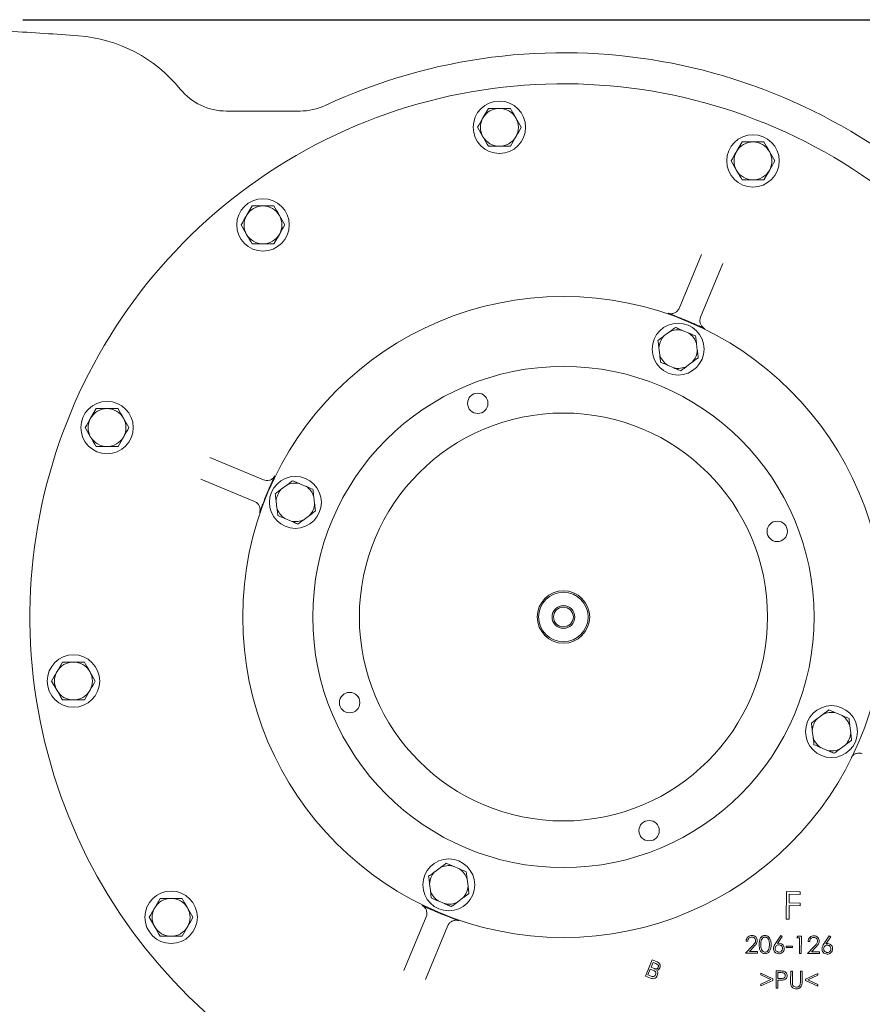
# Model space of a CAD drawing. Units: millimetres. Extents: x 535 to 2321, y 44 to 1999.
# Drawn here: x 1348 to 1637, y 646 to 984 of the extents above; entities that cross this region are included whole.
import ezdxf

# ---------------------------------------------------------------- set-up
doc = ezdxf.new("R2010")
doc.units = ezdxf.units.MM
doc.header["$LTSCALE"] = 10
doc.layers.add('MAßLINIE_MAßZEICHNUNGEN', color=7, linetype='Continuous')
doc.styles.add('SLDTEXTSTYLE0', font='TXT', dxfattribs={"width": 0.7})
doc.dimstyles.new('SLDDIMSTYLE1', dxfattribs={"dimtxt": 52.916667, "dimasz": 35, "dimexe": 0, "dimexo": 0.0625, "dimgap": 13.229167, "dimtad": 0, "dimdec": 0, "dimrnd": 1e-09, "dimzin": 12, "dimdsep": 46, "dimtxsty": 'SLDTEXTSTYLE0', "dimsah": 1, "dimcen": 0.09, "dimadec": 0, "dimazin": 3, "dimtfac": 1, "dimtdec": 0, "dimtofl": 0, "dimtmove": 0, "dimatfit": 3, "dimfxl": 0, "dimfrac": 2, "dimtolj": 1, "dimtzin": 12, "dimarcsym": 0})

# ---------------------------------------------------------------- blocks, each defined once
blk = doc.blocks.new('_D_10')
at = {"layer": 'MAßLINIE_MAßZEICHNUNGEN', "color": 7}
for p, q in [((1349.16, 984.17), (1996.02, 984.17)), ((1986.02, 984.17), (1986.02, 646.27)), ((1986.02, 204.17), (1986.02, 530.05)), ((1340.89, 204.17), (1996.02, 204.17))]:
    blk.add_line(p, q, dxfattribs=at)
for points in [[(1986.02, 984.17), (1971.02, 949.17), (2001.02, 949.17)], [(1986.02, 204.17), (2001.02, 239.17), (1971.02, 239.17)]]:
    blk.add_solid(points, dxfattribs=at)
at = {"layer": 'MAßLINIE_MAßZEICHNUNGEN', "color": 7, "insert": (1957.69, 530.05), "char_height": 52.917, "attachment_point": 1, "rotation": 90, "style": 'SLDTEXTSTYLE0'}
blk.add_mtext('780', dxfattribs=at)

msp = doc.modelspace()

# ---------------------------------------------------------------- linework, layer by layer
at = {"color": 7, "linetype": 'Continuous', "lineweight": 18}
for p, q in [((1508.84, 953.74), (1506.97, 950.49)), ((1444.23, 952.81), (1418.96, 952.81)), ((1520.1, 947.24), (1518.22, 950.49)), ((1505.09, 947.24), (1506.97, 943.99)), ((1516.35, 940.74), (1518.22, 943.99)), ((1595.82, 942.2), (1593.94, 938.95)), ((1607.08, 935.7), (1605.2, 938.95)), ((1592.07, 935.7), (1593.94, 932.45)), ((1603.33, 929.2), (1605.2, 932.45)), ((1427.75, 920.24), (1425.87, 916.99)), ((1439.01, 913.74), (1437.13, 916.99)), ((1424, 913.74), (1425.87, 910.49)), ((1435.26, 907.24), (1437.13, 910.49)), ((1574.22, 885.1), (1581.89, 903.55)), ((1589.28, 900.48), (1581.61, 882.03)), ((1570.93, 877.02), (1569.05, 875.61)), ((1577.53, 876.62), (1575.36, 877.55)), ((1580.48, 870.72), (1580.2, 873.05)), ((1567.3, 871.5), (1567.58, 869.17)), ((1570.25, 865.6), (1572.41, 864.67)), ((1576.85, 865.2), (1578.73, 866.61)), ((1374.27, 850.68), (1372.4, 847.43)), ((1385.53, 844.18), (1383.65, 847.43)), ((1370.52, 844.18), (1372.4, 840.93)), ((1381.78, 837.68), (1383.65, 840.93)), ((1413.24, 833.88), (1431.7, 826.22)), ((1428.63, 818.83), (1410.18, 826.49)), ((1446.26, 824.01), (1444.09, 824.93)), ((1439.66, 824.4), (1437.78, 822.99)), ((1436.03, 818.89), (1436.31, 816.55)), ((1449.21, 818.1), (1448.93, 820.44)), ((1438.98, 812.98), (1441.14, 812.06)), ((1445.58, 812.59), (1447.46, 814)), ((1362.74, 763.7), (1360.86, 760.45)), ((1374, 757.2), (1372.12, 760.45)), ((1358.99, 757.2), (1360.86, 753.95)), ((1370.24, 750.7), (1372.12, 753.95)), ((1623.55, 745.75), (1621.66, 744.34)), ((1630.14, 745.35), (1627.98, 746.28)), ((1619.91, 740.23), (1620.19, 737.9)), ((1633.1, 739.45), (1632.82, 741.78)), ((1622.87, 734.33), (1625.03, 733.4)), ((1629.46, 733.93), (1631.34, 735.34)), ((1492.28, 693.13), (1490.4, 691.72)), ((1498.87, 692.74), (1496.71, 693.66)), ((1488.64, 687.62), (1488.92, 685.28)), ((1501.83, 686.83), (1501.55, 689.17)), ((1396.24, 682.61), (1394.36, 679.36)), ((1498.19, 681.32), (1500.07, 682.73)), ((1611, 675.46), (1611.05, 684.93)), ((1611.05, 684.93), (1615.8, 684.9)), ((1611.99, 683.99), (1611.97, 681.03)), ((1615.8, 683.97), (1611.99, 683.99)), ((1615.8, 684.9), (1615.8, 683.97)), ((1407.5, 676.11), (1405.62, 679.36)), ((1491.6, 681.71), (1493.76, 680.79)), ((1611.97, 680.1), (1611.94, 675.45)), ((1611.97, 681.03), (1615.78, 681.01)), ((1615.77, 680.07), (1611.97, 680.1)), ((1615.78, 681.01), (1615.77, 680.07)), ((1392.49, 676.11), (1394.36, 672.86)), ((1479.85, 657.85), (1487.51, 676.31)), ((1403.74, 669.61), (1405.62, 672.86)), ((1494.9, 673.24), (1487.23, 654.78)), ((1611.94, 675.45), (1611, 675.46)), ((1607.29, 667.15), (1609.12, 669.84)), ((1609.61, 669.52), (1607.98, 667.08)), ((1609.12, 669.84), (1609.61, 669.52)), ((1614.63, 669.07), (1614.99, 669.65)), ((1614.99, 669.65), (1616.17, 669.64)), ((1616.17, 669.64), (1616.13, 663.67)), ((1623.91, 667.04), (1625.74, 669.73)), ((1626.23, 669.41), (1624.6, 666.97)), ((1625.74, 669.73), (1626.23, 669.41)), ((1597.05, 663.8), (1599.35, 666.25)), ((1597.79, 667.9), (1597.22, 667.9)), ((1599.85, 665.96), (1598.36, 664.37)), ((1610.93, 666.2), (1613.16, 666.19)), ((1610.93, 665.71), (1610.93, 666.2)), ((1613.16, 666.19), (1613.16, 665.69)), ((1615.57, 669.06), (1614.63, 669.07)), ((1615.54, 663.68), (1615.57, 669.06)), ((1618.28, 663.66), (1620.58, 666.11)), ((1619.02, 667.75), (1618.45, 667.75)), ((1621.08, 665.82), (1619.59, 664.23)), ((1601.11, 663.78), (1597.05, 663.8)), ((1598.36, 664.37), (1601.11, 664.35)), ((1601.11, 664.35), (1601.11, 663.78)), ((1613.16, 665.69), (1610.93, 665.71)), ((1616.13, 663.67), (1615.54, 663.68)), ((1622.34, 663.63), (1618.28, 663.66)), ((1619.59, 664.23), (1622.34, 664.21)), ((1622.34, 664.21), (1622.34, 663.63)), ((1562.7, 655.95), (1565, 661.49)), ((1565.31, 660.61), (1564.62, 658.95)), ((1564.62, 658.95), (1565.64, 658.53)), ((1565, 661.49), (1566.72, 660.78)), ((1566.25, 660.21), (1565.31, 660.61)), ((1564.41, 655.24), (1562.7, 655.95)), ((1564.35, 658.3), (1563.55, 656.36)), ((1563.55, 656.36), (1564.69, 655.89)), ((1565.41, 657.86), (1564.35, 658.3)), ((1602.25, 656.92), (1606.43, 654.99)), ((1602.25, 656.33), (1602.25, 656.92)), ((1605.64, 654.72), (1602.25, 656.33)), ((1607.52, 651.73), (1607.56, 657.7)), ((1607.56, 657.7), (1608.75, 657.69)), ((1608.15, 657.12), (1608.14, 655.09)), ((1609.21, 657.11), (1608.15, 657.12)), ((1612.49, 654.06), (1612.51, 657.67)), ((1612.51, 657.67), (1613.1, 657.66)), ((1613.1, 657.66), (1613.08, 654.06)), ((1615.84, 654.04), (1615.86, 657.65)), ((1615.86, 657.65), (1616.46, 657.64)), ((1616.46, 657.64), (1616.44, 654.04)), ((1617.63, 654.91), (1621.83, 656.79)), ((1621.83, 656.2), (1618.41, 654.64)), ((1621.83, 656.79), (1621.83, 656.2)), ((1602.23, 653.17), (1605.64, 654.72)), ((1606.43, 654.46), (1602.23, 652.58)), ((1602.23, 652.58), (1602.23, 653.17)), ((1606.43, 654.99), (1606.43, 654.46)), ((1608.14, 654.5), (1608.12, 651.73)), ((1608.14, 655.09), (1609.15, 655.07)), ((1608.56, 654.5), (1608.14, 654.5)), ((1617.62, 654.38), (1617.63, 654.91)), ((1621.8, 652.45), (1617.62, 654.38)), ((1618.41, 654.64), (1621.81, 653.05)), ((1621.81, 653.05), (1621.8, 652.45)), ((1608.12, 651.73), (1607.52, 651.73))]:
    msp.add_line(p, q, dxfattribs=at)
for centre, radius in [((1512.59, 947.24), 9), ((1599.57, 935.7), 9), ((1431.5, 913.74), 9), ((1534.56, 779.17), 110), ((1573.89, 871.11), 8.9), ((1534.56, 779.17), 86), ((1505.17, 852.5), 3.5), ((1378.02, 844.18), 9), ((1534.56, 779.17), 70), ((1442.62, 818.5), 8.9), ((1607.89, 808.56), 3.5), ((1534.56, 779.17), 9), ((1534.56, 779.17), 8.5), ((1534.56, 779.17), 3.9), ((1534.56, 779.17), 3.4), ((1366.49, 757.2), 9), ((1461.23, 749.78), 3.5), ((1626.5, 739.84), 8.9), ((1563.95, 705.84), 3.5), ((1495.23, 687.23), 8.9), ((1399.99, 676.11), 9)]:
    msp.add_circle(centre, radius, dxfattribs=at)
for centre, radius, start, end in [((1256.21, -516.83), 1499.64, 85.71463, 86.62356), ((1364.56, 929.11), 49.64, 39.0015, 85.7146), ((1534.56, 779.17), 193.64, 45, 114.9682), ((1534.56, 779.17), 183, 45.2815, 269.6112), ((1418.96, 973.17), 20.36, 219.0015, 270), ((1444.23, 973.17), 20.36, 270, 294.9682), ((1512.59, 947.24), 6.5, 90, 150), ((1512.59, 947.24), 6.5, 30, 90), ((1512.59, 947.24), 6.5, 150, 210), ((1512.59, 947.24), 6.5, 330, 30), ((1512.59, 947.24), 6.5, 210, 270), ((1512.59, 947.24), 6.5, 270, 330), ((1599.57, 935.7), 6.5, 90, 150), ((1599.57, 935.7), 6.5, 30, 90), ((1599.57, 935.7), 6.5, 150, 210), ((1599.57, 935.7), 6.5, 330, 30), ((1599.57, 935.7), 6.5, 210, 270), ((1599.57, 935.7), 6.5, 270, 330), ((1431.5, 913.74), 6.5, 90, 150), ((1431.5, 913.74), 6.5, 30, 90), ((1431.5, 913.74), 6.5, 150, 210), ((1431.5, 913.74), 6.5, 330, 30), ((1431.5, 913.74), 6.5, 210, 270), ((1431.5, 913.74), 6.5, 270, 330), ((1534.56, 779.17), 110.15, 66.5368, 68.3559), ((1573.89, 871.11), 6.61, 137.0981, 176.5851), ((1573.89, 871.11), 6.61, 77.0981, 116.5851), ((1573.89, 871.11), 6.61, 17.0981, 56.5851), ((1573.89, 871.11), 6.61, 197.0981, 236.5851), ((1573.89, 871.11), 6.61, 317.0981, 356.5851), ((1573.89, 871.11), 6.61, 257.0981, 296.5851), ((1378.02, 844.18), 6.5, 90, 150), ((1378.02, 844.18), 6.5, 30, 90), ((1378.02, 844.18), 6.5, 150, 210), ((1378.02, 844.18), 6.5, 330, 30), ((1378.02, 844.18), 6.5, 210, 270), ((1378.02, 844.18), 6.5, 270, 330), ((1442.62, 818.5), 6.61, 77.0981, 116.5851), ((1534.56, 779.17), 110.15, 156.5368, 158.3559), ((1442.62, 818.5), 6.61, 137.0981, 176.5851), ((1442.62, 818.5), 6.61, 17.0981, 56.5851), ((1442.62, 818.5), 6.61, 317.0981, 356.5851), ((1442.62, 818.5), 6.61, 197.0981, 236.5851), ((1442.62, 818.5), 6.61, 257.0981, 296.5851), ((1366.49, 757.2), 6.5, 150, 210), ((1366.49, 757.2), 6.5, 90, 150), ((1366.49, 757.2), 6.5, 30, 90), ((1366.49, 757.2), 6.5, 330, 30), ((1366.49, 757.2), 6.5, 210, 270), ((1366.49, 757.2), 6.5, 270, 330), ((1626.5, 739.84), 6.61, 137.0981, 176.5851), ((1626.5, 739.84), 6.61, 77.0981, 116.5851), ((1626.5, 739.84), 6.61, 17.0981, 56.5851), ((1626.5, 739.84), 6.61, 197.0981, 236.5851), ((1626.5, 739.84), 6.61, 317.0981, 356.5851), ((1626.5, 739.84), 6.61, 257.0981, 296.5851), ((1495.23, 687.23), 6.61, 77.0981, 116.5851), ((1495.23, 687.23), 6.61, 137.0981, 176.5851), ((1495.23, 687.23), 6.61, 17.0981, 56.5851), ((1495.23, 687.23), 6.61, 317.0981, 356.5851), ((1399.99, 676.11), 6.5, 90, 150), ((1399.99, 676.11), 6.5, 30, 90), ((1495.23, 687.23), 6.61, 197.0981, 236.5851), ((1399.99, 676.11), 6.5, 150, 210), ((1399.99, 676.11), 6.5, 330, 30), ((1495.23, 687.23), 6.61, 257.0981, 296.5851), ((1534.56, 779.17), 110.15, 246.5368, 248.3559), ((1399.99, 676.11), 6.5, 210, 270), ((1399.99, 676.11), 6.5, 270, 330)]:
    msp.add_arc(centre, radius, start, end, dxfattribs=at)
for points, knots in [([(1512.59, 953.74), (1511.65, 953.74), (1510.38, 953.74), (1509.16, 953.74), (1508.84, 953.74)], [0, 0, 0, 0, 0.742449, 1, 1, 1, 1]), ([(1516.35, 953.74), (1515.44, 953.74), (1514.21, 953.74), (1512.94, 953.74), (1512.59, 953.74)], [0, 0, 0, 0, 0.731366, 1, 1, 1, 1]), ([(1518.22, 950.49), (1518.18, 950.57), (1517.55, 951.66), (1516.92, 952.74), (1516.35, 953.74)], [0, 0, 0, 0, 0.070212, 1, 1, 1, 1]), ([(1506.97, 950.49), (1506.92, 950.41), (1506.29, 949.31), (1505.67, 948.24), (1505.09, 947.24)], [0, 0, 0, 0, 0.0702186, 1, 1, 1, 1]), ([(1518.22, 943.99), (1518.27, 944.07), (1518.9, 945.16), (1519.52, 946.24), (1520.1, 947.24)], [0, 0, 0, 0, 0.070212, 1, 1, 1, 1]), ([(1506.97, 943.99), (1507.01, 943.91), (1507.64, 942.81), (1508.26, 941.74), (1508.84, 940.74)], [0, 0, 0, 0, 0.070218, 1, 1, 1, 1]), ([(1508.84, 940.74), (1509.16, 940.74), (1510.38, 940.74), (1511.65, 940.74), (1512.59, 940.74)], [0, 0, 0, 0, 0.257551, 1, 1, 1, 1]), ([(1512.59, 940.74), (1512.94, 940.74), (1514.21, 940.74), (1515.44, 940.74), (1516.35, 940.74)], [0, 0, 0, 0, 0.268634, 1, 1, 1, 1]), ([(1599.57, 942.2), (1598.63, 942.2), (1597.36, 942.2), (1596.14, 942.2), (1595.82, 942.2)], [0, 0, 0, 0, 0.742449, 1, 1, 1, 1]), ([(1603.33, 942.2), (1602.42, 942.2), (1601.18, 942.2), (1599.91, 942.2), (1599.57, 942.2)], [0, 0, 0, 0, 0.731367, 1, 1, 1, 1]), ([(1605.2, 938.95), (1605.16, 939.03), (1604.52, 940.13), (1603.9, 941.2), (1603.33, 942.2)], [0, 0, 0, 0, 0.070219, 1, 1, 1, 1]), ([(1593.94, 938.95), (1593.9, 938.88), (1593.27, 937.78), (1592.64, 936.7), (1592.07, 935.7)], [0, 0, 0, 0, 0.070212, 1, 1, 1, 1]), ([(1605.2, 932.45), (1605.25, 932.53), (1605.88, 933.63), (1606.5, 934.7), (1607.08, 935.7)], [0, 0, 0, 0, 0.070212, 1, 1, 1, 1]), ([(1593.94, 932.45), (1593.99, 932.38), (1594.62, 931.28), (1595.24, 930.2), (1595.82, 929.2)], [0, 0, 0, 0, 0.070219, 1, 1, 1, 1]), ([(1595.82, 929.2), (1596.14, 929.2), (1597.36, 929.2), (1598.63, 929.2), (1599.57, 929.2)], [0, 0, 0, 0, 0.257551, 1, 1, 1, 1]), ([(1599.57, 929.2), (1599.91, 929.2), (1601.18, 929.2), (1602.42, 929.2), (1603.33, 929.2)], [0, 0, 0, 0, 0.268633, 1, 1, 1, 1]), ([(1431.5, 920.24), (1430.56, 920.24), (1429.29, 920.24), (1428.06, 920.24), (1427.75, 920.24)], [0, 0, 0, 0, 0.7424488, 1, 1, 1, 1]), ([(1435.26, 920.24), (1434.35, 920.24), (1433.11, 920.24), (1431.84, 920.24), (1431.5, 920.24)], [0, 0, 0, 0, 0.731368, 1, 1, 1, 1]), ([(1437.13, 916.99), (1437.09, 917.06), (1436.45, 918.16), (1435.83, 919.24), (1435.26, 920.24)], [0, 0, 0, 0, 0.070219, 1, 1, 1, 1]), ([(1425.87, 916.99), (1425.83, 916.91), (1425.2, 915.81), (1424.57, 914.74), (1424, 913.74)], [0, 0, 0, 0, 0.070212, 1, 1, 1, 1]), ([(1437.13, 910.49), (1437.18, 910.56), (1437.81, 911.66), (1438.43, 912.74), (1439.01, 913.74)], [0, 0, 0, 0, 0.070219, 1, 1, 1, 1]), ([(1425.87, 910.49), (1425.92, 910.41), (1426.55, 909.31), (1427.17, 908.24), (1427.75, 907.24)], [0, 0, 0, 0, 0.070212, 1, 1, 1, 1]), ([(1427.75, 907.24), (1428.06, 907.24), (1429.29, 907.24), (1430.56, 907.24), (1431.5, 907.24)], [0, 0, 0, 0, 0.2575512, 1, 1, 1, 1]), ([(1431.5, 907.24), (1431.84, 907.24), (1433.11, 907.24), (1434.35, 907.24), (1435.26, 907.24)], [0, 0, 0, 0, 0.268632, 1, 1, 1, 1]), ([(1570.47, 883.41), (1570.63, 883.36), (1571.1, 883.22), (1571.96, 883.23), (1572.92, 883.57), (1573.74, 884.2), (1574.06, 884.8), (1574.22, 885.1)], [0, 0, 0, 0, 0.105532, 0.328843, 0.552405, 0.77616, 1, 1, 1, 1]), ([(1575.19, 881.55), (1574.72, 881.74), (1573.6, 882.18), (1571.98, 882.82), (1571, 883.2), (1570.48, 883.41), (1570.47, 883.41)], [0, 0, 0, 0, 0.254719, 0.601099, 0.998169, 1, 1, 1, 1]), ([(1581.61, 882.03), (1581.51, 881.7), (1581.32, 881.05), (1581.45, 880.02), (1581.89, 879.1), (1582.49, 878.49), (1582.92, 878.26), (1583.06, 878.18)], [0, 0, 0, 0, 0.22384, 0.447597, 0.671156, 0.894467, 1, 1, 1, 1]), ([(1583.06, 878.18), (1583.06, 878.18), (1582.55, 878.41), (1581.58, 878.83), (1579.99, 879.53), (1578.89, 880.01), (1578.42, 880.21)], [0, 0, 0, 0, 0.00183, 0.398901, 0.745281, 1, 1, 1, 1]), ([(1566.99, 874.06), (1567.38, 874.35), (1568.05, 874.86), (1568.75, 875.38), (1569.05, 875.61)], [0, 0, 0, 0, 0.569827, 1, 1, 1, 1]), ([(1570.93, 877.02), (1571.24, 877.25), (1571.94, 877.77), (1572.62, 878.28), (1572.99, 878.56)], [0, 0, 0, 0, 0.444118, 1, 1, 1, 1]), ([(1572.99, 878.56), (1573.27, 878.45), (1574.04, 878.11), (1574.84, 877.77), (1575.36, 877.55)], [0, 0, 0, 0, 0.348251, 1, 1, 1, 1]), ([(1577.53, 876.62), (1577.69, 876.55), (1578.49, 876.21), (1579.27, 875.88), (1579.9, 875.61)], [0, 0, 0, 0, 0.2038419, 1, 1, 1, 1]), ([(1579.9, 875.61), (1579.93, 875.32), (1580.03, 874.48), (1580.14, 873.61), (1580.2, 873.05)], [0, 0, 0, 0, 0.348255, 1, 1, 1, 1]), ([(1567.3, 871.5), (1567.27, 871.68), (1567.17, 872.54), (1567.07, 873.39), (1566.99, 874.06)], [0, 0, 0, 0, 0.203843, 1, 1, 1, 1]), ([(1567.88, 866.61), (1567.85, 866.9), (1567.75, 867.74), (1567.64, 868.61), (1567.58, 869.17)], [0, 0, 0, 0, 0.348255, 1, 1, 1, 1]), ([(1580.48, 870.72), (1580.5, 870.54), (1580.61, 869.68), (1580.71, 868.83), (1580.79, 868.16)], [0, 0, 0, 0, 0.203845, 1, 1, 1, 1]), ([(1570.25, 865.6), (1570.09, 865.67), (1569.29, 866.01), (1568.51, 866.34), (1567.88, 866.61)], [0, 0, 0, 0, 0.203845, 1, 1, 1, 1]), ([(1576.85, 865.2), (1576.54, 864.97), (1575.84, 864.45), (1575.16, 863.94), (1574.78, 863.66)], [0, 0, 0, 0, 0.4441246, 1, 1, 1, 1]), ([(1580.79, 868.16), (1580.4, 867.87), (1579.72, 867.36), (1579.03, 866.84), (1578.73, 866.61)], [0, 0, 0, 0, 0.569827, 1, 1, 1, 1]), ([(1574.78, 863.66), (1574.51, 863.77), (1573.73, 864.11), (1572.93, 864.45), (1572.41, 864.67)], [0, 0, 0, 0, 0.348251, 1, 1, 1, 1]), ([(1378.02, 850.68), (1377.08, 850.68), (1375.81, 850.68), (1374.59, 850.68), (1374.27, 850.68)], [0, 0, 0, 0, 0.742447, 1, 1, 1, 1]), ([(1381.78, 850.68), (1380.87, 850.68), (1379.64, 850.68), (1378.37, 850.68), (1378.02, 850.68)], [0, 0, 0, 0, 0.731366, 1, 1, 1, 1]), ([(1383.65, 847.43), (1383.61, 847.51), (1382.98, 848.6), (1382.35, 849.68), (1381.78, 850.68)], [0, 0, 0, 0, 0.070212, 1, 1, 1, 1]), ([(1372.4, 847.43), (1372.35, 847.35), (1371.72, 846.25), (1371.1, 845.18), (1370.52, 844.18)], [0, 0, 0, 0, 0.070219, 1, 1, 1, 1]), ([(1383.65, 840.93), (1383.7, 841.01), (1384.33, 842.1), (1384.95, 843.18), (1385.53, 844.18)], [0, 0, 0, 0, 0.070215, 1, 1, 1, 1]), ([(1372.4, 840.93), (1372.44, 840.85), (1373.07, 839.75), (1373.69, 838.68), (1374.27, 837.68)], [0, 0, 0, 0, 0.070215, 1, 1, 1, 1]), ([(1374.27, 837.68), (1374.59, 837.68), (1375.81, 837.68), (1377.08, 837.68), (1378.02, 837.68)], [0, 0, 0, 0, 0.257553, 1, 1, 1, 1]), ([(1378.02, 837.68), (1378.37, 837.68), (1379.64, 837.68), (1380.87, 837.68), (1381.78, 837.68)], [0, 0, 0, 0, 0.268634, 1, 1, 1, 1]), ([(1431.7, 826.22), (1432.03, 826.12), (1432.67, 825.92), (1433.71, 826.05), (1434.63, 826.5), (1435.23, 827.09), (1435.47, 827.53), (1435.55, 827.67)], [0, 0, 0, 0, 0.223839, 0.447595, 0.671158, 0.89447, 1, 1, 1, 1]), ([(1435.55, 827.67), (1435.55, 827.66), (1435.32, 827.15), (1434.9, 826.19), (1434.2, 824.6), (1433.72, 823.49), (1433.52, 823.03)], [0, 0, 0, 0, 0.00183, 0.398901, 0.745281, 1, 1, 1, 1]), ([(1439.66, 824.4), (1439.97, 824.63), (1440.67, 825.16), (1441.35, 825.66), (1441.73, 825.95)], [0, 0, 0, 0, 0.444121, 1, 1, 1, 1]), ([(1441.73, 825.95), (1442, 825.83), (1442.77, 825.5), (1443.57, 825.16), (1444.09, 824.93)], [0, 0, 0, 0, 0.348253, 1, 1, 1, 1]), ([(1435.72, 821.45), (1436.11, 821.74), (1436.78, 822.25), (1437.48, 822.77), (1437.78, 822.99)], [0, 0, 0, 0, 0.569828, 1, 1, 1, 1]), ([(1436.03, 818.89), (1436, 819.06), (1435.9, 819.93), (1435.8, 820.77), (1435.72, 821.45)], [0, 0, 0, 0, 0.203844, 1, 1, 1, 1]), ([(1446.26, 824.01), (1446.42, 823.94), (1447.22, 823.6), (1448, 823.26), (1448.63, 823)], [0, 0, 0, 0, 0.203844, 1, 1, 1, 1]), ([(1448.63, 823), (1448.66, 822.7), (1448.76, 821.86), (1448.87, 821), (1448.93, 820.44)], [0, 0, 0, 0, 0.348253, 1, 1, 1, 1]), ([(1430.32, 815.08), (1430.37, 815.23), (1430.51, 815.71), (1430.5, 816.56), (1430.16, 817.53), (1429.53, 818.35), (1428.93, 818.67), (1428.63, 818.83)], [0, 0, 0, 0, 0.105532, 0.328842, 0.552406, 0.77616, 1, 1, 1, 1]), ([(1432.18, 819.8), (1431.99, 819.32), (1431.55, 818.2), (1430.91, 816.59), (1430.52, 815.6), (1430.32, 815.08), (1430.32, 815.08)], [0, 0, 0, 0, 0.254719, 0.6011, 0.998169, 1, 1, 1, 1]), ([(1449.21, 818.1), (1449.23, 817.93), (1449.34, 817.06), (1449.44, 816.22), (1449.52, 815.54)], [0, 0, 0, 0, 0.203844, 1, 1, 1, 1]), ([(1436.61, 813.99), (1436.58, 814.29), (1436.48, 815.13), (1436.37, 815.99), (1436.31, 816.55)], [0, 0, 0, 0, 0.348253, 1, 1, 1, 1]), ([(1449.52, 815.54), (1449.13, 815.25), (1448.45, 814.74), (1447.76, 814.22), (1447.46, 814)], [0, 0, 0, 0, 0.569828, 1, 1, 1, 1]), ([(1438.98, 812.98), (1438.82, 813.05), (1438.02, 813.39), (1437.24, 813.73), (1436.61, 813.99)], [0, 0, 0, 0, 0.203846, 1, 1, 1, 1]), ([(1443.51, 811.04), (1443.24, 811.16), (1442.46, 811.49), (1441.67, 811.83), (1441.14, 812.06)], [0, 0, 0, 0, 0.348253, 1, 1, 1, 1]), ([(1445.58, 812.59), (1445.27, 812.36), (1444.57, 811.83), (1443.89, 811.33), (1443.51, 811.04)], [0, 0, 0, 0, 0.444123, 1, 1, 1, 1]), ([(1360.86, 760.45), (1360.82, 760.37), (1360.18, 759.28), (1359.56, 758.2), (1358.99, 757.2)], [0, 0, 0, 0, 0.070215, 1, 1, 1, 1]), ([(1366.49, 763.7), (1366.15, 763.7), (1364.88, 763.7), (1363.64, 763.7), (1362.74, 763.7)], [0, 0, 0, 0, 0.268633, 1, 1, 1, 1]), ([(1370.24, 763.7), (1369.93, 763.7), (1368.71, 763.7), (1367.43, 763.7), (1366.49, 763.7)], [0, 0, 0, 0, 0.25755, 1, 1, 1, 1]), ([(1372.12, 760.45), (1372.08, 760.53), (1371.44, 761.63), (1370.82, 762.7), (1370.24, 763.7)], [0, 0, 0, 0, 0.070213, 1, 1, 1, 1]), ([(1372.12, 753.95), (1372.16, 754.03), (1372.8, 755.13), (1373.42, 756.2), (1374, 757.2)], [0, 0, 0, 0, 0.070215, 1, 1, 1, 1]), ([(1360.86, 753.95), (1360.91, 753.87), (1361.54, 752.78), (1362.16, 751.7), (1362.74, 750.7)], [0, 0, 0, 0, 0.070215, 1, 1, 1, 1]), ([(1362.74, 750.7), (1363.64, 750.7), (1364.88, 750.7), (1366.15, 750.7), (1366.49, 750.7)], [0, 0, 0, 0, 0.731367, 1, 1, 1, 1]), ([(1366.49, 750.7), (1367.43, 750.7), (1368.71, 750.7), (1369.93, 750.7), (1370.24, 750.7)], [0, 0, 0, 0, 0.74245, 1, 1, 1, 1]), ([(1623.55, 745.75), (1623.86, 745.98), (1624.55, 746.5), (1625.23, 747.01), (1625.61, 747.29)], [0, 0, 0, 0, 0.444122, 1, 1, 1, 1]), ([(1625.61, 747.29), (1625.88, 747.18), (1626.66, 746.84), (1627.46, 746.5), (1627.98, 746.28)], [0, 0, 0, 0, 0.348253, 1, 1, 1, 1]), ([(1619.6, 742.79), (1619.99, 743.08), (1620.67, 743.59), (1621.37, 744.11), (1621.66, 744.34)], [0, 0, 0, 0, 0.56983, 1, 1, 1, 1]), ([(1630.14, 745.35), (1630.3, 745.28), (1631.1, 744.94), (1631.89, 744.61), (1632.51, 744.34)], [0, 0, 0, 0, 0.203846, 1, 1, 1, 1]), ([(1632.51, 744.34), (1632.55, 744.05), (1632.65, 743.21), (1632.75, 742.34), (1632.82, 741.78)], [0, 0, 0, 0, 0.348253, 1, 1, 1, 1]), ([(1619.91, 740.23), (1619.89, 740.41), (1619.78, 741.27), (1619.68, 742.12), (1619.6, 742.79)], [0, 0, 0, 0, 0.203844, 1, 1, 1, 1]), ([(1620.5, 735.34), (1620.46, 735.63), (1620.36, 736.47), (1620.26, 737.34), (1620.19, 737.9)], [0, 0, 0, 0, 0.348253, 1, 1, 1, 1]), ([(1633.4, 736.89), (1633.02, 736.6), (1632.34, 736.09), (1631.64, 735.57), (1631.34, 735.34)], [0, 0, 0, 0, 0.569827, 1, 1, 1, 1]), ([(1633.1, 739.45), (1633.12, 739.27), (1633.22, 738.41), (1633.32, 737.56), (1633.4, 736.89)], [0, 0, 0, 0, 0.203844, 1, 1, 1, 1]), ([(1622.87, 734.33), (1622.7, 734.4), (1621.9, 734.74), (1621.12, 735.07), (1620.5, 735.34)], [0, 0, 0, 0, 0.203844, 1, 1, 1, 1]), ([(1627.4, 732.39), (1627.13, 732.5), (1626.35, 732.84), (1625.55, 733.18), (1625.03, 733.4)], [0, 0, 0, 0, 0.348254, 1, 1, 1, 1]), ([(1629.46, 733.93), (1629.15, 733.7), (1628.45, 733.18), (1627.78, 732.67), (1627.4, 732.39)], [0, 0, 0, 0, 0.444121, 1, 1, 1, 1]), ([(1637.07, 732.26), (1636.74, 732.36), (1636.09, 732.56), (1635.06, 732.43), (1634.14, 731.99), (1633.53, 731.39), (1633.3, 730.95), (1633.22, 730.82)], [0, 0, 0, 0, 0.2237941, 0.4475413, 0.671148, 0.8945539, 1, 1, 1, 1]), ([(1492.28, 693.13), (1492.59, 693.36), (1493.28, 693.89), (1493.96, 694.39), (1494.34, 694.68)], [0, 0, 0, 0, 0.44412, 1, 1, 1, 1]), ([(1494.34, 694.68), (1494.61, 694.56), (1495.39, 694.23), (1496.19, 693.89), (1496.71, 693.66)], [0, 0, 0, 0, 0.348252, 1, 1, 1, 1]), ([(1488.33, 690.18), (1488.72, 690.47), (1489.4, 690.98), (1490.1, 691.5), (1490.4, 691.72)], [0, 0, 0, 0, 0.569829, 1, 1, 1, 1]), ([(1488.64, 687.62), (1488.62, 687.8), (1488.52, 688.66), (1488.41, 689.5), (1488.33, 690.18)], [0, 0, 0, 0, 0.203844, 1, 1, 1, 1]), ([(1498.87, 692.74), (1499.03, 692.67), (1499.84, 692.33), (1500.62, 691.99), (1501.24, 691.73)], [0, 0, 0, 0, 0.203844, 1, 1, 1, 1]), ([(1501.24, 691.73), (1501.28, 691.43), (1501.38, 690.59), (1501.48, 689.73), (1501.55, 689.17)], [0, 0, 0, 0, 0.348253, 1, 1, 1, 1]), ([(1501.83, 686.83), (1501.85, 686.66), (1501.95, 685.79), (1502.05, 684.95), (1502.13, 684.27)], [0, 0, 0, 0, 0.203844, 1, 1, 1, 1]), ([(1399.99, 682.61), (1399.05, 682.61), (1397.78, 682.61), (1396.55, 682.61), (1396.24, 682.61)], [0, 0, 0, 0, 0.74245, 1, 1, 1, 1]), ([(1403.74, 682.61), (1402.84, 682.61), (1401.6, 682.61), (1400.33, 682.61), (1399.99, 682.61)], [0, 0, 0, 0, 0.731367, 1, 1, 1, 1]), ([(1405.62, 679.36), (1405.58, 679.44), (1404.94, 680.53), (1404.32, 681.61), (1403.74, 682.61)], [0, 0, 0, 0, 0.0702153, 1, 1, 1, 1]), ([(1489.23, 682.73), (1489.19, 683.02), (1489.09, 683.86), (1488.99, 684.72), (1488.92, 685.28)], [0, 0, 0, 0, 0.348253, 1, 1, 1, 1]), ([(1491.6, 681.71), (1491.43, 681.78), (1490.63, 682.12), (1489.85, 682.46), (1489.23, 682.73)], [0, 0, 0, 0, 0.203844, 1, 1, 1, 1]), ([(1502.13, 684.27), (1501.75, 683.98), (1501.07, 683.47), (1500.37, 682.95), (1500.07, 682.73)], [0, 0, 0, 0, 0.569829, 1, 1, 1, 1]), ([(1394.36, 679.36), (1394.32, 679.28), (1393.68, 678.18), (1393.06, 677.11), (1392.49, 676.11)], [0, 0, 0, 0, 0.070215, 1, 1, 1, 1]), ([(1486.06, 680.16), (1486.06, 680.16), (1486.57, 679.93), (1487.54, 679.5), (1489.13, 678.81), (1490.24, 678.33), (1490.7, 678.12)], [0, 0, 0, 0, 0.001831, 0.398901, 0.745281, 1, 1, 1, 1]), ([(1487.51, 676.31), (1487.61, 676.63), (1487.81, 677.28), (1487.68, 678.31), (1487.23, 679.23), (1486.64, 679.84), (1486.2, 680.08), (1486.06, 680.16)], [0, 0, 0, 0, 0.223839, 0.447595, 0.671156, 0.894467, 1, 1, 1, 1]), ([(1496.13, 679.77), (1495.86, 679.89), (1495.08, 680.22), (1494.28, 680.56), (1493.76, 680.79)], [0, 0, 0, 0, 0.348252, 1, 1, 1, 1]), ([(1498.19, 681.32), (1497.88, 681.09), (1497.18, 680.57), (1496.51, 680.06), (1496.13, 679.77)], [0, 0, 0, 0, 0.44412, 1, 1, 1, 1]), ([(1405.62, 672.86), (1405.67, 672.94), (1406.3, 674.03), (1406.92, 675.11), (1407.5, 676.11)], [0, 0, 0, 0, 0.070214, 1, 1, 1, 1]), ([(1493.93, 676.78), (1494.41, 676.6), (1495.52, 676.15), (1497.14, 675.52), (1498.12, 675.13), (1498.65, 674.93), (1498.65, 674.93)], [0, 0, 0, 0, 0.254719, 0.601099, 0.998169, 1, 1, 1, 1]), ([(1394.36, 672.86), (1394.41, 672.78), (1395.04, 671.68), (1395.66, 670.61), (1396.24, 669.61)], [0, 0, 0, 0, 0.070215, 1, 1, 1, 1]), ([(1498.65, 674.93), (1498.5, 674.97), (1498.02, 675.11), (1497.17, 675.11), (1496.2, 674.77), (1495.38, 674.14), (1495.06, 673.54), (1494.9, 673.24)], [0, 0, 0, 0, 0.105532, 0.328843, 0.552405, 0.776161, 1, 1, 1, 1]), ([(1396.24, 669.61), (1396.55, 669.61), (1397.78, 669.61), (1399.05, 669.61), (1399.99, 669.61)], [0, 0, 0, 0, 0.25755, 1, 1, 1, 1]), ([(1399.99, 669.61), (1400.33, 669.61), (1401.6, 669.61), (1402.84, 669.61), (1403.74, 669.61)], [0, 0, 0, 0, 0.268633, 1, 1, 1, 1]), ([(1597.22, 667.9), (1597.26, 668.19), (1597.33, 668.78), (1597.86, 669.45), (1598.52, 669.85), (1598.99, 669.89), (1599.22, 669.91)], [0, 0, 0, 0, 0.280007, 0.55952, 0.77965, 1, 1, 1, 1]), ([(1599.18, 669.34), (1598.97, 669.32), (1598.56, 669.27), (1598.1, 668.87), (1597.86, 668.38), (1597.82, 668.06), (1597.79, 667.9)], [0, 0, 0, 0, 0.279419, 0.558566, 0.779047, 1, 1, 1, 1]), ([(1600.47, 668.1), (1600.45, 668.29), (1600.4, 668.66), (1600.04, 669.06), (1599.62, 669.3), (1599.33, 669.33), (1599.18, 669.34)], [0, 0, 0, 0, 0.279261, 0.559065, 0.779455, 1, 1, 1, 1]), ([(1599.22, 669.91), (1599.49, 669.88), (1600.03, 669.83), (1600.63, 669.34), (1601, 668.74), (1601.03, 668.32), (1601.05, 668.11)], [0, 0, 0, 0, 0.279963, 0.559307, 0.779659, 1, 1, 1, 1]), ([(1601.7, 666.75), (1601.71, 667.1), (1601.73, 667.8), (1601.96, 668.66), (1602.33, 669.25), (1602.72, 669.6), (1603.2, 669.84), (1603.55, 669.86), (1603.73, 669.88)], [0, 0, 0, 0, 0.250525, 0.500131, 0.625226, 0.750151, 0.875057, 1, 1, 1, 1]), ([(1603.74, 669.31), (1603.61, 669.29), (1603.33, 669.27), (1602.84, 668.98), (1602.29, 668.14), (1602.28, 667.3), (1602.27, 666.74)], [0, 0, 0, 0, 0.125312, 0.250769, 0.499602, 1, 1, 1, 1]), ([(1603.73, 669.88), (1603.9, 669.86), (1604.25, 669.83), (1604.89, 669.52), (1605.47, 668.81), (1605.75, 667.78), (1605.77, 667.08), (1605.78, 666.73)], [0, 0, 0, 0, 0.125221, 0.250406, 0.498904, 0.749019, 1, 1, 1, 1]), ([(1605.22, 666.72), (1605.2, 667.28), (1605.17, 668.12), (1604.64, 668.96), (1604.16, 669.26), (1603.88, 669.29), (1603.74, 669.31)], [0, 0, 0, 0, 0.5001961, 0.7492313, 0.8747185, 1, 1, 1, 1]), ([(1618.45, 667.75), (1618.49, 668.05), (1618.56, 668.64), (1619.09, 669.31), (1619.75, 669.71), (1620.22, 669.75), (1620.45, 669.76)], [0, 0, 0, 0, 0.280005, 0.559519, 0.779649, 1, 1, 1, 1]), ([(1620.41, 669.2), (1620.21, 669.17), (1619.79, 669.13), (1619.33, 668.73), (1619.09, 668.24), (1619.05, 667.91), (1619.02, 667.75)], [0, 0, 0, 0, 0.279419, 0.558566, 0.779047, 1, 1, 1, 1]), ([(1621.7, 667.96), (1621.68, 668.14), (1621.63, 668.52), (1621.27, 668.92), (1620.85, 669.16), (1620.56, 669.18), (1620.41, 669.2)], [0, 0, 0, 0, 0.279258, 0.559065, 0.779455, 1, 1, 1, 1]), ([(1620.45, 669.76), (1620.72, 669.74), (1621.26, 669.69), (1621.86, 669.2), (1622.23, 668.6), (1622.26, 668.18), (1622.28, 667.97)], [0, 0, 0, 0, 0.279963, 0.559305, 0.779657, 1, 1, 1, 1]), ([(1599.35, 666.25), (1599.63, 666.55), (1600.03, 666.97), (1600.42, 667.61), (1600.45, 667.94), (1600.47, 668.1)], [0, 0, 0, 0, 0.560703, 0.780479, 1, 1, 1, 1]), ([(1601.05, 668.11), (1601.03, 667.88), (1600.98, 667.4), (1600.5, 666.68), (1600.1, 666.24), (1599.85, 665.96)], [0, 0, 0, 0, 0.279322, 0.559164, 1, 1, 1, 1]), ([(1603.69, 663.61), (1603.51, 663.62), (1603.17, 663.65), (1602.53, 663.97), (1601.98, 664.68), (1601.72, 665.71), (1601.71, 666.4), (1601.7, 666.75)], [0, 0, 0, 0, 0.125223, 0.250386, 0.498755, 0.74893, 1, 1, 1, 1]), ([(1602.27, 666.74), (1602.27, 666.17), (1602.27, 665.33), (1602.82, 664.49), (1603.3, 664.2), (1603.58, 664.16), (1603.71, 664.15)], [0, 0, 0, 0, 0.500432, 0.749231, 0.874707, 1, 1, 1, 1]), ([(1605.78, 666.73), (1605.77, 666.38), (1605.74, 665.68), (1605.44, 664.65), (1604.86, 663.96), (1604.22, 663.65), (1603.86, 663.62), (1603.69, 663.61)], [0, 0, 0, 0, 0.251001, 0.501125, 0.749618, 0.874805, 1, 1, 1, 1]), ([(1604.98, 665.19), (1605.06, 665.47), (1605.2, 665.97), (1605.21, 666.49), (1605.22, 666.72)], [0, 0, 0, 0, 0.5596252, 1, 1, 1, 1]), ([(1606.61, 665.41), (1606.67, 665.76), (1606.78, 666.39), (1607.14, 666.92), (1607.29, 667.15)], [0, 0, 0, 0, 0.5582195, 1, 1, 1, 1]), ([(1608.45, 666.67), (1608.26, 666.65), (1607.89, 666.61), (1607.48, 666.26), (1607.23, 665.85), (1607.2, 665.56), (1607.19, 665.42)], [0, 0, 0, 0, 0.279485, 0.559265, 0.779578, 1, 1, 1, 1]), ([(1607.98, 667.08), (1608.1, 667.12), (1608.29, 667.18), (1608.5, 667.19), (1608.59, 667.19)], [0, 0, 0, 0, 0.560009, 1, 1, 1, 1]), ([(1609.69, 665.4), (1609.67, 665.59), (1609.63, 665.96), (1609.29, 666.37), (1608.88, 666.63), (1608.59, 666.65), (1608.45, 666.67)], [0, 0, 0, 0, 0.279642, 0.559395, 0.779679, 1, 1, 1, 1]), ([(1608.59, 667.19), (1608.85, 667.16), (1609.36, 667.09), (1609.92, 666.59), (1610.24, 666.01), (1610.27, 665.61), (1610.28, 665.4)], [0, 0, 0, 0, 0.279346, 0.559041, 0.779426, 1, 1, 1, 1]), ([(1620.58, 666.11), (1620.86, 666.41), (1621.26, 666.82), (1621.65, 667.47), (1621.68, 667.79), (1621.7, 667.96)], [0, 0, 0, 0, 0.560703, 0.780479, 1, 1, 1, 1]), ([(1622.28, 667.97), (1622.26, 667.73), (1622.21, 667.26), (1621.73, 666.54), (1621.33, 666.09), (1621.08, 665.82)], [0, 0, 0, 0, 0.2793218, 0.559162, 1, 1, 1, 1]), ([(1623.22, 665.3), (1623.28, 665.65), (1623.39, 666.28), (1623.75, 666.8), (1623.91, 667.04)], [0, 0, 0, 0, 0.558218, 1, 1, 1, 1]), ([(1625.06, 666.56), (1624.88, 666.54), (1624.51, 666.49), (1624.1, 666.15), (1623.84, 665.74), (1623.81, 665.45), (1623.8, 665.31)], [0, 0, 0, 0, 0.279485, 0.559264, 0.779575, 1, 1, 1, 1]), ([(1624.6, 666.97), (1624.71, 667), (1624.91, 667.06), (1625.12, 667.07), (1625.21, 667.08)], [0, 0, 0, 0, 0.560014, 1, 1, 1, 1]), ([(1626.31, 665.29), (1626.29, 665.48), (1626.25, 665.85), (1625.91, 666.26), (1625.5, 666.51), (1625.21, 666.54), (1625.06, 666.56)], [0, 0, 0, 0, 0.279638, 0.559395, 0.779679, 1, 1, 1, 1]), ([(1625.21, 667.08), (1625.46, 667.04), (1625.98, 666.98), (1626.53, 666.48), (1626.85, 665.9), (1626.88, 665.49), (1626.9, 665.29)], [0, 0, 0, 0, 0.279344, 0.55904, 0.779427, 1, 1, 1, 1]), ([(1603.71, 664.15), (1603.88, 664.17), (1604.2, 664.21), (1604.7, 664.56), (1604.88, 664.95), (1604.98, 665.19)], [0, 0, 0, 0, 0.280101, 0.5606, 1, 1, 1, 1]), ([(1608.4, 663.58), (1608.14, 663.61), (1607.6, 663.68), (1607, 664.17), (1606.66, 664.78), (1606.63, 665.2), (1606.61, 665.41)], [0, 0, 0, 0, 0.279669, 0.559051, 0.779567, 1, 1, 1, 1]), ([(1607.19, 665.42), (1607.21, 665.23), (1607.25, 664.86), (1607.59, 664.45), (1608, 664.2), (1608.29, 664.17), (1608.43, 664.16)], [0, 0, 0, 0, 0.279575, 0.559336, 0.779614, 1, 1, 1, 1]), ([(1610.28, 665.4), (1610.25, 665.13), (1610.19, 664.58), (1609.67, 663.98), (1609.05, 663.63), (1608.62, 663.6), (1608.4, 663.58)], [0, 0, 0, 0, 0.279673, 0.558987, 0.779501, 1, 1, 1, 1]), ([(1608.43, 664.16), (1608.62, 664.18), (1608.99, 664.22), (1609.4, 664.56), (1609.65, 664.97), (1609.68, 665.26), (1609.69, 665.4)], [0, 0, 0, 0, 0.279527, 0.559336, 0.779594, 1, 1, 1, 1]), ([(1625.02, 663.46), (1624.75, 663.5), (1624.22, 663.57), (1623.62, 664.06), (1623.28, 664.67), (1623.24, 665.09), (1623.22, 665.3)], [0, 0, 0, 0, 0.2796695, 0.5590487, 0.7795648, 1, 1, 1, 1]), ([(1623.8, 665.31), (1623.82, 665.12), (1623.86, 664.75), (1624.2, 664.34), (1624.61, 664.08), (1624.9, 664.06), (1625.05, 664.04)], [0, 0, 0, 0, 0.279571, 0.559334, 0.779615, 1, 1, 1, 1]), ([(1626.9, 665.29), (1626.87, 665.02), (1626.8, 664.47), (1626.29, 663.86), (1625.66, 663.52), (1625.23, 663.48), (1625.02, 663.46)], [0, 0, 0, 0, 0.279674, 0.558985, 0.7795, 1, 1, 1, 1]), ([(1625.05, 664.04), (1625.23, 664.06), (1625.6, 664.11), (1626.01, 664.45), (1626.27, 664.86), (1626.29, 665.15), (1626.31, 665.29)], [0, 0, 0, 0, 0.279522, 0.559333, 0.779595, 1, 1, 1, 1]), ([(1567.05, 658.9), (1567.08, 659.01), (1567.16, 659.22), (1567.14, 659.56), (1566.87, 659.99), (1566.51, 660.12), (1566.25, 660.21)], [0, 0, 0, 0, 0.1871965, 0.3736744, 0.559597, 1, 1, 1, 1]), ([(1566.72, 660.78), (1566.94, 660.68), (1567.37, 660.48), (1567.75, 659.9), (1567.83, 659.29), (1567.72, 658.93), (1567.66, 658.75)], [0, 0, 0, 0, 0.280805, 0.558991, 0.77946, 1, 1, 1, 1]), ([(1566.76, 656.17), (1566.63, 655.93), (1566.38, 655.45), (1565.72, 655.02), (1565, 655.02), (1564.61, 655.17), (1564.41, 655.24)], [0, 0, 0, 0, 0.280382, 0.559326, 0.778925, 1, 1, 1, 1]), ([(1564.69, 655.89), (1564.79, 655.84), (1564.98, 655.76), (1565.19, 655.74), (1565.27, 655.72)], [0, 0, 0, 0, 0.560344, 1, 1, 1, 1]), ([(1565.27, 655.72), (1565.39, 655.73), (1565.62, 655.75), (1565.97, 655.99), (1566.1, 656.25), (1566.18, 656.41)], [0, 0, 0, 0, 0.2802285, 0.5601197, 1, 1, 1, 1]), ([(1566.18, 656.41), (1566.24, 656.58), (1566.34, 656.92), (1566.11, 657.56), (1565.68, 657.75), (1565.41, 657.86)], [0, 0, 0, 0, 0.280871, 0.55986, 1, 1, 1, 1]), ([(1565.64, 658.53), (1565.74, 658.48), (1565.94, 658.41), (1566.14, 658.36), (1566.23, 658.35)], [0, 0, 0, 0, 0.560326, 1, 1, 1, 1]), ([(1566.23, 658.35), (1566.33, 658.35), (1566.53, 658.35), (1566.86, 658.52), (1566.98, 658.76), (1567.05, 658.9)], [0, 0, 0, 0, 0.280579, 0.560556, 1, 1, 1, 1]), ([(1567.66, 658.75), (1567.52, 658.5), (1567.26, 658.06), (1566.78, 657.91), (1566.56, 657.85)], [0, 0, 0, 0, 0.559237, 1, 1, 1, 1]), ([(1566.56, 657.85), (1566.67, 657.72), (1566.87, 657.45), (1566.97, 656.84), (1566.84, 656.43), (1566.76, 656.17)], [0, 0, 0, 0, 0.279923, 0.560197, 1, 1, 1, 1]), ([(1608.75, 657.69), (1609.01, 657.69), (1609.47, 657.69), (1609.93, 657.62), (1610.13, 657.59)], [0, 0, 0, 0, 0.5602788, 1, 1, 1, 1]), ([(1609.15, 655.07), (1609.51, 655.07), (1609.96, 655.07), (1610.38, 655.38), (1610.6, 655.66), (1610.64, 655.92), (1610.66, 656.09)], [0, 0, 0, 0, 0.499179, 0.624887, 0.750625, 1, 1, 1, 1]), ([(1610.66, 656.09), (1610.65, 656.22), (1610.62, 656.47), (1610.42, 656.8), (1609.95, 657.12), (1609.51, 657.11), (1609.21, 657.11)], [0, 0, 0, 0, 0.186696, 0.373427, 0.559919, 1, 1, 1, 1]), ([(1611.28, 656.09), (1611.26, 655.89), (1611.23, 655.5), (1610.93, 655.03), (1610.52, 654.72), (1610.23, 654.63), (1610.08, 654.59)], [0, 0, 0, 0, 0.28015, 0.559288, 0.779476, 1, 1, 1, 1]), ([(1610.13, 657.59), (1610.31, 657.53), (1610.67, 657.4), (1611.05, 657), (1611.25, 656.54), (1611.27, 656.24), (1611.28, 656.09)], [0, 0, 0, 0, 0.279836, 0.559441, 0.779528, 1, 1, 1, 1]), ([(1610.08, 654.59), (1609.8, 654.56), (1609.29, 654.49), (1608.79, 654.5), (1608.56, 654.5)], [0, 0, 0, 0, 0.559689, 1, 1, 1, 1]), ([(1612.59, 652.8), (1612.55, 653.04), (1612.48, 653.46), (1612.48, 653.88), (1612.49, 654.06)], [0, 0, 0, 0, 0.5595023, 1, 1, 1, 1]), ([(1614.51, 651.53), (1614.28, 651.55), (1613.81, 651.58), (1613.23, 651.88), (1612.79, 652.3), (1612.66, 652.64), (1612.59, 652.8)], [0, 0, 0, 0, 0.2802281, 0.5599623, 0.7799967, 1, 1, 1, 1]), ([(1613.08, 654.06), (1613.08, 653.91), (1613.08, 653.64), (1613.09, 653.38), (1613.1, 653.26)], [0, 0, 0, 0, 0.5601061, 1, 1, 1, 1]), ([(1613.1, 653.26), (1613.14, 653.08), (1613.21, 652.71), (1613.72, 652.23), (1614.19, 652.15), (1614.48, 652.1)], [0, 0, 0, 0, 0.280965, 0.560835, 1, 1, 1, 1]), ([(1614.48, 652.1), (1614.64, 652.12), (1614.97, 652.15), (1615.38, 652.41), (1615.65, 652.74), (1615.73, 652.99), (1615.77, 653.11)], [0, 0, 0, 0, 0.2796944, 0.5594023, 0.7795074, 1, 1, 1, 1]), ([(1616.44, 654.04), (1616.43, 653.7), (1616.42, 653.03), (1616.02, 652.15), (1615.3, 651.61), (1614.77, 651.56), (1614.51, 651.53)], [0, 0, 0, 0, 0.28165, 0.5598892, 0.7798837, 1, 1, 1, 1]), ([(1615.77, 653.11), (1615.8, 653.28), (1615.84, 653.59), (1615.84, 653.91), (1615.84, 654.04)], [0, 0, 0, 0, 0.559651, 1, 1, 1, 1])]:
    msp.add_open_spline(points, degree=3, knots=knots, dxfattribs=at)

# ---------------------------------------------------------------- dimensions: what is measured, and where the dimension line sits
at = {"layer": 'MAßLINIE_MAßZEICHNUNGEN', "color": 7}
dim = msp.add_linear_dim(base=(1986.02, 204.17), p1=(1339.16, 984.17), p2=(1330.89, 204.17), angle=90, dimstyle='SLDDIMSTYLE1', dxfattribs=at)
dim.commit()
dim.dimension.update_dxf_attribs({"geometry": '_D_10', "text_midpoint": (1986.02, 588.16), "dimtype": 160})

doc.saveas('drawing.dxf')
